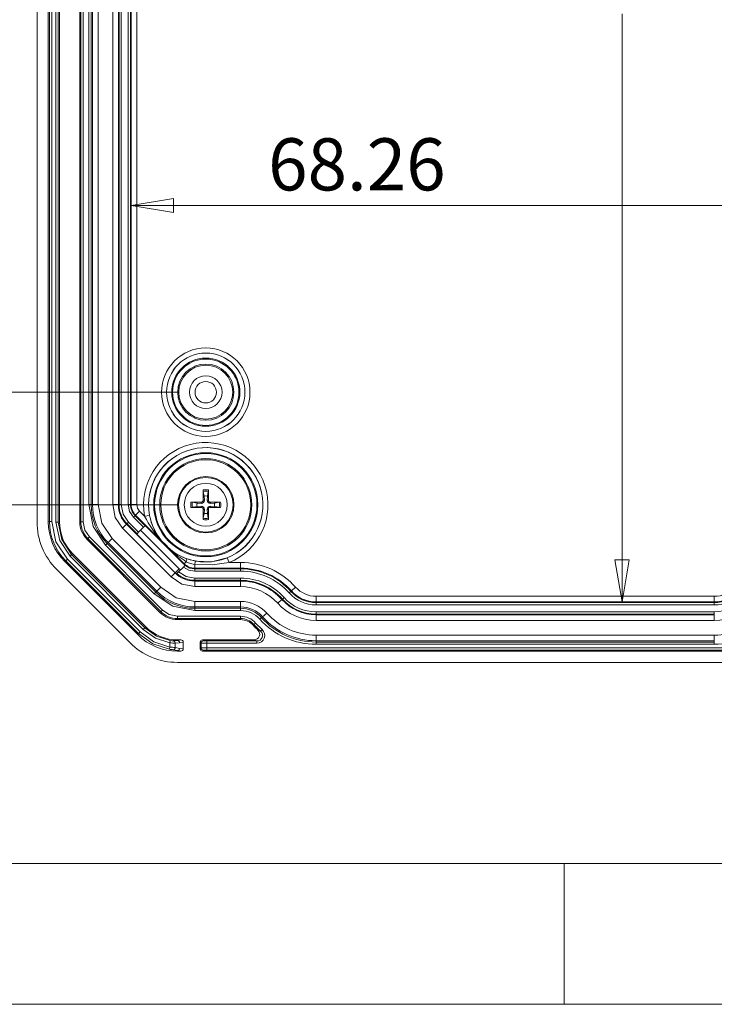
# Model space of a CAD drawing. Units: millimetres. Extents: x 5 to 292, y 5 to 205.
# Drawn here: x 29 to 54, y 5 to 40 of the extents above; entities that cross this region are included whole.
import ezdxf

# ---------------------------------------------------------------- set-up
doc = ezdxf.new("R2010")
doc.units = ezdxf.units.MM
doc.styles.add('SLDTEXTSTYLE0', font='TXT', dxfattribs={"width": 0.75})
doc.dimstyles.new('SLDDIMSTYLE1', dxfattribs={"dimtxt": 1.852083, "dimasz": 1.5, "dimexe": 0, "dimexo": 0.0625, "dimgap": 0.463021, "dimtad": 0, "dimtih": 1, "dimtoh": 1, "dimdec": 6, "dimlfac": 2.5, "dimrnd": 1e-09, "dimzin": 12, "dimdsep": 46, "dimtxsty": 'SLDTEXTSTYLE0', "dimblk1": 'CLOSED', "dimblk2": 'CLOSED', "dimsah": 1, "dimcen": 0.09, "dimadec": 0, "dimazin": 3, "dimtfac": 1, "dimtofl": 0, "dimtmove": 0, "dimatfit": 3, "dimldrblk": 'CLOSED', "dimfxl": 1, "dimfrac": 2, "dimtolj": 1, "dimtzin": 12, "dimarcsym": 0})
doc.dimstyles.new('SLDDIMSTYLE3', dxfattribs={"dimtxt": 1.852083, "dimasz": 1.5, "dimexe": 0, "dimexo": 0.0625, "dimgap": 0.463021, "dimtad": 0, "dimtih": 1, "dimtoh": 1, "dimdec": 6, "dimlfac": 2.5, "dimrnd": 1e-09, "dimzin": 12, "dimdsep": 46, "dimtxsty": 'SLDTEXTSTYLE0', "dimblk1": 'CLOSED', "dimblk2": 'CLOSED', "dimsah": 1, "dimcen": 0.09, "dimadec": 0, "dimazin": 3, "dimtfac": 1, "dimtmove": 0, "dimatfit": 0, "dimldrblk": 'CLOSED', "dimfxl": 1, "dimfrac": 2, "dimtolj": 1, "dimtzin": 12, "dimarcsym": 0})
doc.dimstyles.new('SLDDIMSTYLE6', dxfattribs={"dimtxt": 1.852083, "dimasz": 1.5, "dimexe": 0, "dimexo": 0.0625, "dimgap": 0.463021, "dimtad": 0, "dimtih": 1, "dimtoh": 1, "dimlfac": 2.5, "dimrnd": 1e-09, "dimzin": 12, "dimdsep": 46, "dimtxsty": 'SLDTEXTSTYLE0', "dimblk1": 'CLOSED', "dimblk2": 'CLOSED', "dimsah": 1, "dimcen": 0.09, "dimadec": 0, "dimazin": 3, "dimtfac": 1, "dimtofl": 0, "dimtmove": 0, "dimatfit": 3, "dimldrblk": 'CLOSED', "dimfxl": 1, "dimfrac": 2, "dimtolj": 1, "dimtzin": 12, "dimarcsym": 0})

# ---------------------------------------------------------------- blocks, each defined once
blk = doc.blocks.new('_CLOSED')
at = {"color": 0, "linetype": 'ByBlock', "lineweight": -2}
for p, q in [((-1, 0.166667), (0, 0)), ((-1, 0.166667), (-1, -0.166667)), ((0, 0), (-1, -0.166667)), ((0, 0), (-1, 0))]:
    blk.add_line(p, q, dxfattribs=at)
blk = doc.blocks.new('_D_29')
at = {"color": 7, "linetype": 'Continuous', "lineweight": 0}
for p, q in [((34.755, 48.746), (20.451, 48.746)), ((21.451, 48.746), (21.451, 37.218)), ((21.451, 22.746), (21.451, 34.275)), ((34.755, 22.746), (20.451, 22.746))]:
    blk.add_line(p, q, dxfattribs=at)
at = {"color": 7, "linetype": 'Continuous', "lineweight": 0, "xscale": 1.5, "yscale": 1.5}
for p, rotation in [((21.451, 48.746, 1.922), 90.00000000000121), ((21.451, 22.746, 1.922), 270.0000000000012)]:
    blk.add_blockref('_CLOSED', p, dxfattribs=dict(at, rotation=rotation))
at = {"color": 7, "linetype": 'Continuous', "lineweight": 0, "insert": (20.083, 36.662), "char_height": 1.8521, "attachment_point": 1, "style": 'SLDTEXTSTYLE0'}
blk.add_mtext('65', dxfattribs=at)
blk = doc.blocks.new('_D_32')
at = {"color": 7, "linetype": 'Continuous', "lineweight": 0}
for p, q in [((25.35, 26.746), (25.35, 30.746)), ((34.755, 26.746), (24.35, 26.746)), ((34.755, 22.746), (24.35, 22.746)), ((25.35, 22.746), (25.35, 18.746))]:
    blk.add_line(p, q, dxfattribs=at)
at = {"color": 7, "linetype": 'Continuous', "lineweight": 0, "xscale": 1.5, "yscale": 1.5}
for p, rotation in [((25.35, 26.746, 1.922), 269.9999999999921), ((25.35, 22.746, 1.922), 89.9999999999921)]:
    blk.add_blockref('_CLOSED', p, dxfattribs=dict(at, rotation=rotation))
at = {"color": 7, "linetype": 'Continuous', "lineweight": 0, "insert": (23.981, 25.802), "char_height": 1.8521, "attachment_point": 1, "style": 'SLDTEXTSTYLE0'}
blk.add_mtext('10', dxfattribs=at)
blk = doc.blocks.new('_D_34')
at = {"color": 7, "linetype": 'Continuous', "lineweight": 0}
blk.add_line((33.103, 33.379), (60.407, 33.379), dxfattribs=at)
at = {"color": 7, "linetype": 'Continuous', "lineweight": 0, "xscale": 1.5, "yscale": 1.5}
for p, rotation in [((33.103, 33.379, 1.922), 180.0000000000012), ((60.407, 33.379, 1.922), 1.22133299768199e-12)]:
    blk.add_blockref('_CLOSED', p, dxfattribs=dict(at, rotation=rotation))
at = {"color": 7, "linetype": 'Continuous', "lineweight": 0, "insert": (37.971, 35.766), "char_height": 1.8521, "attachment_point": 1, "style": 'SLDTEXTSTYLE0'}
blk.add_mtext('68.26', dxfattribs=at)
blk = doc.blocks.new('_D_35')
at = {"color": 7, "linetype": 'Continuous', "lineweight": 0}
for p, q in [((50.553, 72.198), (50.553, 43.13)), ((50.553, 19.294), (50.553, 40.187))]:
    blk.add_line(p, q, dxfattribs=at)
at = {"color": 7, "linetype": 'Continuous', "lineweight": 0, "xscale": 1.5, "yscale": 1.5}
for p, rotation in [((50.553, 72.198, 1.922), 90.00000000000121), ((50.553, 19.294, 1.922), 270.0000000000012)]:
    blk.add_blockref('_CLOSED', p, dxfattribs=dict(at, rotation=rotation))
at = {"color": 7, "linetype": 'Continuous', "lineweight": 0, "insert": (46.79, 42.575), "char_height": 1.8521, "attachment_point": 1, "style": 'SLDTEXTSTYLE0'}
blk.add_mtext('132.26', dxfattribs=at)

msp = doc.modelspace()

# ---------------------------------------------------------------- linework, layer by layer
at = {"color": 7, "linetype": 'Continuous', "lineweight": 15}
for p, q in [((29.75484452, 22.14034266), (29.75484452, 69.35211756)), ((30.15484452, 22.14041684), (30.15484452, 69.35204337)), ((30.20103743, 22.14861603), (30.20103743, 69.34384418)), ((30.2809887, 22.14861603), (30.2809887, 69.34384418)), ((30.42870034, 69.3602574), (30.42870034, 22.13220282)), ((30.50865161, 22.13220282), (30.50865161, 69.3602574)), ((30.55484452, 69.35205821), (30.55484452, 22.140402)), ((31.27484452, 22.14034266), (31.27484452, 69.35211756)), ((31.31405328, 69.35211756), (31.31405328, 22.14034266)), ((31.39400454, 22.14034266), (31.39400454, 69.35211756)), ((31.59758942, 22.75337873), (31.59758942, 68.73908148)), ((31.67754068, 22.75337873), (31.67754068, 68.73908148)), ((31.72397734, 68.73908148), (31.72397734, 22.75337873)), ((31.92385551, 68.73908148), (31.92385551, 22.75337873)), ((32.44678599, 22.75337873), (32.44678599, 68.73908148)), ((32.64666416, 68.73908148), (32.64666416, 22.75337873)), ((33.10302488, 68.73908148), (33.10302488, 22.75337873)), ((33.30290304, 68.73908148), (33.30290304, 22.75337873)), ((32.67214836, 22.75337873), (32.67214836, 47.74623011)), ((32.75209962, 22.75337873), (32.75209962, 47.74623011)), ((32.99758942, 22.75337873), (32.99758942, 47.74623011)), ((33.07754068, 22.75337873), (33.07754068, 47.74623011)), ((35.69725456, 23.05507117), (35.66455605, 23.2220135)), ((35.84513299, 23.2220135), (35.81243448, 23.05507117)), ((35.84773965, 23.27199779), (35.84861821, 22.90978168)), ((31.59758942, 22.75337873), (31.67754068, 22.75337873)), ((31.72397734, 22.75337873), (31.67754068, 22.75337873)), ((31.92385551, 22.75337873), (31.72397734, 22.75337873)), ((32.64666416, 22.75337873), (32.44678599, 22.75337873)), ((32.64666416, 22.75337873), (32.67214836, 22.75337873)), ((32.67214836, 22.75337873), (32.75209962, 22.75337873)), ((32.99758942, 22.75337873), (33.07754068, 22.75337873)), ((33.10302488, 22.75337873), (33.07754068, 22.75337873)), ((33.30290304, 22.75337873), (33.10302488, 22.75337873)), ((35.27906113, 22.83651858), (35.44600346, 22.80382007)), ((35.44600346, 22.80382007), (35.59052133, 22.79471238)), ((35.59129294, 22.8400038), (35.59052133, 22.79471238)), ((35.66107083, 22.90978168), (35.70636224, 22.91055329)), ((35.70636224, 22.91055329), (35.69725456, 23.05507117)), ((35.81243448, 23.05507117), (35.80332679, 22.91055329)), ((35.84861821, 22.90978168), (35.80332679, 22.91055329)), ((35.9183961, 22.8400038), (35.91916771, 22.79471238)), ((35.91916771, 22.79471238), (36.06368558, 22.80382007)), ((36.06368558, 22.80382007), (36.23062791, 22.83651858)), ((33.25879124, 22.37732545), (33.40012645, 22.51866066)), ((33.40012645, 22.51866066), (33.58110926, 22.33767786)), ((35.44600346, 22.68864014), (35.27906113, 22.65594163)), ((35.59052133, 22.69774783), (35.44600346, 22.68864014)), ((35.59129294, 22.65245641), (35.59052133, 22.69774783)), ((35.66194939, 22.22046243), (35.66107083, 22.58267853)), ((35.66107083, 22.58267853), (35.70636224, 22.58190692)), ((35.66455605, 22.27044671), (35.69725456, 22.43738905)), ((35.69725456, 22.43738905), (35.70636224, 22.58190692)), ((35.84861821, 22.58267853), (35.80332679, 22.58190692)), ((35.80332679, 22.58190692), (35.81243448, 22.43738905)), ((35.81243448, 22.43738905), (35.84513299, 22.27044671)), ((35.9183961, 22.65245641), (35.91916771, 22.69774783)), ((36.2806122, 22.65333497), (35.9183961, 22.65245641)), ((36.06368558, 22.68864014), (35.91916771, 22.69774783)), ((36.23062791, 22.65594163), (36.06368558, 22.68864014)), ((30.15484452, 22.14041684), (30.20103743, 22.14861603)), ((30.20103743, 22.14861603), (30.2809887, 22.14861603)), ((30.42870034, 22.13220282), (30.50865161, 22.13220282)), ((30.50865161, 22.13220281), (30.55484452, 22.140402)), ((31.31405328, 22.14034266), (31.27484452, 22.14034266)), ((31.31405328, 22.14034266), (31.39400454, 22.14034266)), ((32.93609549, 22.05462969), (32.79476028, 21.91329449)), ((32.93609549, 22.05462969), (32.95411553, 22.07264974)), ((32.93609549, 22.05462969), (34.66324411, 20.32748107)), ((32.95411553, 22.07264974), (33.01064962, 22.12918382)), ((33.31058306, 21.71618221), (32.95411553, 22.07264974)), ((33.36711715, 21.77271629), (33.01064962, 22.12918382)), ((33.2407712, 22.35930541), (33.18423712, 22.30277132)), ((33.54070465, 21.94630379), (33.18423712, 22.30277132)), ((33.2407712, 22.35930541), (33.25879124, 22.37732545)), ((33.59723873, 22.00283788), (33.2407712, 22.35930541)), ((33.25879124, 22.37732545), (34.1562469, 21.4798698)), ((33.58110926, 22.33767786), (33.75798489, 22.37092153)), ((34.5219089, 20.18614587), (32.79476028, 21.91329449)), ((33.29784626, 21.70344541), (33.31058306, 21.71618221)), ((34.66852736, 20.33276432), (33.29784626, 21.70344541)), ((33.31058306, 21.71618221), (33.36711715, 21.77271629)), ((33.36711715, 21.77271629), (33.54070465, 21.94630379)), ((34.80986256, 20.47409953), (33.43918147, 21.84478062)), ((33.54070465, 21.94630379), (33.59723873, 22.00283788)), ((33.60520934, 22.01080849), (33.59723873, 22.00283788)), ((34.97589043, 20.64012739), (33.60520934, 22.01080849)), ((31.53259055, 21.51808869), (31.56031533, 21.54581347)), ((34.1267031, 18.92397614), (31.53259055, 21.51808869)), ((31.56031533, 21.54581347), (31.61684941, 21.60234755)), ((31.56031533, 21.54581347), (34.15442788, 18.95170092)), ((34.21096196, 19.008235), (31.61684941, 21.60234755)), ((32.19428762, 21.31282183), (32.2508217, 21.36935591)), ((32.28365738, 21.40219159), (32.2508217, 21.36935591)), ((33.97797033, 19.64220729), (32.2508217, 21.36935591)), ((32.42499259, 21.54352679), (32.28365738, 21.40219159)), ((32.28365738, 21.40219159), (34.010806, 19.67504297)), ((32.42499259, 21.54352679), (34.15214121, 19.81637817)), ((34.14808522, 21.49760694), (34.14818975, 21.49737319)), ((34.50622132, 21.13947083), (34.14808523, 21.49760692)), ((34.15098869, 21.50016866), (34.14808524, 21.4976069)), ((34.14818976, 21.49737318), (34.50598759, 21.13957535)), ((30.98505461, 20.98206422), (31.02351563, 21.00892984)), ((31.02351563, 21.00892984), (33.61754425, 18.41490122)), ((33.92143624, 19.58567321), (32.19428762, 21.31282183)), ((34.48848421, 21.14763249), (34.98593987, 20.65017683)), ((34.50598758, 21.13957535), (34.50622135, 21.1394708)), ((34.50622132, 21.13947083), (34.50878307, 21.14237427)), ((30.74068341, 20.72607664), (30.77914444, 20.75294226)), ((33.33469105, 18.132069), (30.74068341, 20.72607664)), ((30.83567852, 20.80947634), (30.77914444, 20.75294225)), ((33.36155667, 18.17053003), (30.77914444, 20.75294226)), ((33.41809075, 18.22706411), (30.83567852, 20.80947634)), ((30.98505461, 20.98206422), (30.92852053, 20.92553014)), ((30.92852053, 20.92553014), (33.53414455, 18.31990611)), ((33.59067863, 18.3764402), (30.98505461, 20.98206422)), ((34.97589043, 20.64012739), (34.98593987, 20.65017683)), ((35.06112704, 20.725364), (34.98593987, 20.65017683)), ((35.3939539, 20.74633897), (35.06286406, 20.83505278)), ((36.51324407, 20.86125397), (36.58042076, 20.69428863)), ((36.58042076, 20.69428863), (36.99156295, 20.69428863)), ((36.99156295, 20.69428863), (36.99156295, 20.49441046)), ((33.05190079, 17.84917383), (30.45778824, 20.44328638)), ((34.66324411, 20.32748107), (34.5219089, 20.18614587)), ((34.66324411, 20.32748107), (34.66852736, 20.33276432)), ((34.66852736, 20.33276432), (34.80986256, 20.47409953)), ((34.71820323, 20.29537525), (34.71342756, 20.29059958)), ((34.72619, 20.30336202), (34.71820323, 20.29537525)), ((34.78285057, 20.3600226), (34.72619, 20.30336202)), ((34.95702594, 20.53419796), (34.78285057, 20.3600226)), ((34.85511386, 20.43228588), (34.80986256, 20.47409953)), ((35.01386414, 20.59103617), (34.95702594, 20.53419796)), ((35.01386415, 20.59103617), (35.02188486, 20.59905688)), ((35.36199314, 20.62846673), (35.36199314, 20.49441046)), ((35.36199314, 20.46892627), (35.36199314, 20.49441046)), ((35.36199314, 20.49441046), (36.99156295, 20.49441046)), ((36.99156295, 20.46892627), (35.36199314, 20.46892627)), ((35.36199314, 20.46892627), (35.36199314, 20.388975)), ((36.99156295, 20.388975), (35.36199314, 20.388975)), ((36.99156295, 20.49441046), (36.99156295, 20.46892627)), ((36.99156295, 20.388975), (36.99156295, 20.46892627)), ((36.99156295, 20.14348521), (35.36199314, 20.14348521)), ((35.36199314, 20.06353394), (35.36199314, 20.14348521)), ((36.99156295, 20.06353394), (35.36199314, 20.06353394)), ((35.36199314, 20.03804975), (35.36199314, 20.06353394)), ((35.36199314, 20.03804975), (36.99156295, 20.03804975)), ((35.36199314, 20.03804975), (35.36199314, 19.83817158)), ((36.99156295, 20.06353394), (36.99156295, 20.14348521)), ((36.99156295, 20.03804975), (36.99156295, 20.06353394)), ((36.99156295, 20.03804975), (36.99156295, 19.83817158)), ((33.92143624, 19.58567321), (33.97797033, 19.64220729)), ((34.010806, 19.67504297), (33.97797033, 19.64220729)), ((34.15214121, 19.81637817), (34.010806, 19.67504297)), ((36.99156295, 19.83817158), (35.36199314, 19.83817158)), ((38.72283478, 19.6147267), (38.78242693, 19.66802755)), ((38.78242693, 19.66802755), (38.80142173, 19.68501701)), ((38.95040212, 19.81826912), (38.80142173, 19.68501701)), ((35.36199314, 19.31524109), (35.36199314, 19.11536293)), ((35.36199314, 19.31524109), (36.99156295, 19.31524109)), ((36.99156295, 19.31524109), (36.99156295, 19.11536293)), ((38.46127053, 19.38077653), (38.31229014, 19.24752442)), ((38.48026533, 19.397766), (38.46127053, 19.38077653)), ((38.48026533, 19.397766), (38.53985748, 19.45106684)), ((39.67484452, 19.49428863), (39.67484452, 19.29441046)), ((39.67484452, 19.49428863), (53.83484452, 19.49428863)), ((39.67484452, 19.29441046), (39.67484452, 19.26892627)), ((39.67484452, 19.29441046), (53.83484452, 19.29441046)), ((53.83484452, 19.26892627), (39.67484452, 19.26892627)), ((39.67484452, 19.188975), (39.67484452, 19.26892627)), ((53.83484452, 19.49428863), (53.83484452, 19.29441046)), ((53.83484452, 19.29441046), (53.83484452, 19.26892627)), ((53.83484452, 19.188975), (53.83484452, 19.26892627)), ((34.15442788, 18.95170092), (34.1267031, 18.92397614)), ((34.15442788, 18.95170092), (34.21096196, 19.008235)), ((35.36199314, 19.11536293), (35.36199314, 19.06892627)), ((35.36199314, 19.11536293), (36.99156295, 19.11536293)), ((35.36199314, 18.988975), (35.36199314, 19.06892627)), ((36.99156295, 19.06892627), (35.36199314, 19.06892627)), ((36.99156295, 18.988975), (35.36199314, 18.988975)), ((36.99156295, 19.11536293), (36.99156295, 19.06892627)), ((36.99156295, 18.988975), (36.99156295, 19.06892627)), ((37.92252077, 18.8989041), (37.77354038, 18.76565199)), ((53.83484452, 19.188975), (39.67484452, 19.188975)), ((53.83484452, 18.94348521), (39.67484452, 18.94348521)), ((39.67484452, 18.86353394), (39.67484452, 18.94348521)), ((53.83484452, 18.86353394), (53.83484452, 18.94348521)), ((36.99156295, 18.78539013), (34.74895707, 18.78539013)), ((34.74895707, 18.70543886), (34.74895707, 18.78539013)), ((34.74895707, 18.70543886), (36.99156295, 18.70543886)), ((34.74895707, 18.66623011), (34.74895707, 18.70543886)), ((36.99156295, 18.66623011), (34.74895707, 18.66623011)), ((36.99156295, 18.78539013), (36.99156295, 18.70543886)), ((36.99156295, 18.70543886), (36.99156295, 18.66623011)), ((37.46800103, 18.49236928), (37.52759318, 18.54567012)), ((37.52759318, 18.54567012), (37.75786404, 18.31578252)), ((37.67933639, 18.68139337), (37.73892854, 18.73469422)), ((37.73892854, 18.73469422), (37.77354038, 18.76565199)), ((53.83484452, 18.86353394), (39.67484452, 18.86353394)), ((39.67484452, 18.83804975), (39.67484452, 18.86353394)), ((39.67484452, 18.83804975), (53.83484452, 18.83804975)), ((39.67484452, 18.83804975), (39.67484452, 18.63817158)), ((53.83484452, 18.63817158), (39.67484452, 18.63817158)), ((53.83484452, 18.83804975), (53.83484452, 18.86353394)), ((53.83484452, 18.83804975), (53.83484452, 18.63817158)), ((33.36155667, 18.17053003), (33.41809075, 18.22706411)), ((33.53414455, 18.31990611), (33.59067863, 18.3764402)), ((33.59067864, 18.3764402), (33.61754425, 18.41490122)), ((37.46800103, 18.49236928), (37.43877654, 18.46623011)), ((37.70466254, 18.25610166), (37.60880535, 18.29103307)), ((37.70466254, 18.25610166), (37.75786404, 18.31578252)), ((33.33469105, 18.132069), (33.36155667, 18.17053003)), ((34.48783533, 17.91982847), (34.47540083, 17.8408523)), ((34.47540083, 17.69346133), (34.47540083, 17.8408523)), ((34.74554882, 17.92669423), (34.59937263, 17.9095118)), ((34.8235375, 17.84674297), (34.67037253, 17.82986793)), ((34.74901642, 17.94623011), (34.74554882, 17.92669423)), ((34.87341949, 17.94623011), (34.74554882, 17.92669423)), ((34.74901642, 17.94623011), (34.87341949, 17.94623011)), ((34.95484452, 17.86680384), (34.8235375, 17.84674297)), ((34.95484452, 17.62565637), (34.95484452, 17.86680384)), ((35.55484452, 17.86627884), (35.59000903, 17.83111433)), ((35.55484452, 17.86627884), (35.55484452, 17.62618137)), ((35.6699603, 17.91106559), (35.63479579, 17.94623011)), ((35.63479579, 17.94623011), (37.47115331, 17.94623011)), ((37.57165878, 17.90702135), (35.7898872, 17.90702135)), ((35.7898872, 17.90702135), (35.7898872, 17.82707008)), ((37.47115331, 17.94623011), (37.57165878, 17.90702135)), ((37.57165878, 17.82707008), (37.57165878, 17.90702135)), ((39.67484452, 18.11524109), (39.67484452, 17.91536293)), ((39.67484452, 18.11524109), (53.83484452, 18.11524109)), ((39.67484452, 17.91536293), (39.67484452, 17.86892627)), ((39.67484452, 17.91536293), (53.83484452, 17.91536293)), ((39.67484452, 17.788975), (39.67484452, 17.86892627)), ((53.83484452, 17.86892627), (39.67484452, 17.86892627)), ((53.83484452, 18.11524109), (53.83484452, 17.91536293)), ((53.83484452, 17.91536293), (53.83484452, 17.86892627)), ((53.83484452, 17.788975), (53.83484452, 17.86892627)), ((34.47540083, 17.69346133), (34.46350346, 17.61440239)), ((34.75231535, 17.5647322), (34.58545608, 17.59659876)), ((34.67037253, 17.67624796), (34.67037253, 17.82986793)), ((34.67037253, 17.67624796), (34.83030404, 17.64468346)), ((34.74903125, 17.54623011), (34.75231535, 17.5647322)), ((34.74903125, 17.54623011), (34.87341949, 17.54623011)), ((34.87341949, 17.54623011), (34.75231535, 17.5647322)), ((34.95484452, 17.62565637), (34.83030404, 17.64468346)), ((35.59000903, 17.66134588), (35.55484452, 17.62618137)), ((35.59000903, 17.83111433), (35.59000903, 17.66134588)), ((35.6699603, 17.58139462), (35.63479579, 17.54623011)), ((57.87489325, 17.54623011), (35.63479579, 17.54623011)), ((35.7898872, 17.66539013), (35.7898872, 17.82707008)), ((35.7898872, 17.82707008), (37.57165878, 17.82707008)), ((57.71980184, 17.66539013), (35.7898872, 17.66539013)), ((35.7898872, 17.66539013), (35.7898872, 17.58543886)), ((57.71980184, 17.58543886), (35.7898872, 17.58543886)), ((53.83484452, 17.788975), (39.67484452, 17.788975)), ((58.76073197, 17.14623011), (34.74895707, 17.14623011))]:
    msp.add_line(p, q, dxfattribs=at)
at = {"color": 7, "linetype": 'Continuous', "lineweight": 0}
for p, q in [((10, 10), (104.8, 10)), ((48.5, 5), (48.5, 10)), ((5, 5), (292, 5))]:
    msp.add_line(p, q, dxfattribs=at)
at = {"color": 7, "linetype": 'Continuous', "lineweight": 15, "flags": 128}
for points in [[(35.66107083, 22.90978168), (35.66138839, 23.22478333), (35.66194939, 23.27199779)], [(32.19428762, 21.31282183), (31.75266623, 21.97375495), (31.59758942, 22.75337873)], [(31.92385551, 22.75337873), (32.05409679, 22.09861158), (32.42499259, 21.54352679)], [(32.79476028, 21.91329449), (32.53722157, 22.29872841), (32.44678599, 22.75337873)], [(33.01064962, 22.12918382), (32.81929458, 22.41556688), (32.75209962, 22.75337873)], [(33.18423712, 22.30277132), (33.04609757, 22.50951176), (32.99758942, 22.75337873)], [(33.30290304, 22.75337873), (33.32817058, 22.62635022), (33.40012645, 22.51866066)], [(35.22907684, 22.83912524), (35.40661643, 22.84051997), (35.59129294, 22.8400038)], [(35.9183961, 22.8400038), (36.23339775, 22.83968623), (36.2806122, 22.83912524)], [(30.2809887, 22.14861603), (30.42686216, 21.42458893), (30.83567852, 20.80947634)], [(30.92852053, 20.92553014), (30.56014407, 21.47979611), (30.42870034, 22.13220282)], [(30.98505461, 20.98206422), (30.63246119, 21.50975083), (30.50865161, 22.13220281)], [(31.61684941, 21.60234755), (31.45192004, 21.8491818), (31.39400454, 22.14034266)], [(34.16053252, 21.47721225), (34.16032664, 21.47649807), (34.15877101, 21.4776732), (34.1562469, 21.4798698)], [(34.48848421, 21.14763249), (34.48628763, 21.15015658), (34.48511252, 21.15171221), (34.48582666, 21.1519181)], [(35.06112704, 20.725364), (35.20242998, 20.66344392), (35.36199314, 20.62846673)], [(35.36199314, 20.62846673), (35.98052113, 20.61603443), (36.58042076, 20.69428863)], [(36.51324407, 20.86125397), (35.96216608, 20.72448499), (35.3939539, 20.74633897)], [(34.78285057, 20.3600226), (35.05284328, 20.19938978), (35.36199314, 20.14348521)], [(34.95702594, 20.53419796), (35.14688378, 20.42637843), (35.36199314, 20.388975)], [(35.36199314, 19.83817158), (34.90734283, 19.92860715), (34.5219089, 20.18614587)], [(34.15214121, 19.81637817), (34.70722599, 19.44548238), (35.36199314, 19.31524109)], [(35.36199314, 18.988975), (34.58236937, 19.14405181), (33.92143624, 19.58567321)], [(34.74895707, 18.78539013), (34.45779622, 18.84330563), (34.21096196, 19.008235)], [(33.41809075, 18.22706411), (33.90432353, 17.87620084), (34.47540083, 17.69346133)], [(34.47540083, 17.8408523), (33.96709427, 18.00634402), (33.53414455, 18.31990611)], [(34.48783533, 17.91982847), (34.00492807, 18.07602089), (33.59067863, 18.3764402)], [(34.46350346, 17.61440239), (33.87018025, 17.80298441), (33.36155667, 18.17053003)]]:
    msp.add_lwpolyline(points, dxfattribs=at)
at = {"color": 7, "linetype": 'Continuous', "lineweight": 15}
for centre, radius in [((35.75484452, 26.74623011), 1.57179564), ((35.75484452, 26.74623011), 1.39182305), ((35.75484452, 26.74623011), 1.39101518), ((35.75484452, 26.74623011), 1.2110426), ((35.75484452, 26.74623011), 1.17877766), ((35.75484452, 26.74623011), 0.99880508), ((35.75484452, 26.74623011), 0.96), ((35.75484452, 26.74623011), 0.58), ((35.75484452, 26.74623011), 0.38), ((35.75484452, 22.74623011), 1.8510426), ((35.75484452, 22.74623011), 1.81877766), ((35.75484452, 22.74623011), 1.63880508), ((35.75484452, 22.74623011), 1.6), ((35.75484452, 22.74623011), 1), ((35.75484452, 22.74623011), 0.97118293), ((35.75484452, 22.74623011), 0.76360673)]:
    msp.add_circle(centre, radius, dxfattribs=at)
for centre, radius, start, end in [((35.75484452, 22.74623011), 2.21179564, 291.91684997, 190.644527782), ((35.75484452, 22.74623011), 2.03182305, 291.91684997, 190.644527782), ((35.75484452, 22.74623011), 2.03101518, 232.155792042, 217.844207958), ((35.93737315, 23.26130091), 0.2756314, 177.775871311, 188.194623356), ((35.75484452, 22.74623011), 0.53391119, 79.980120426, 100.019879574), ((35.75484452, 22.74623011), 0.48427456, 79.254861758, 100.745138242), ((35.52096253, 23.26397897), 0.3268755, 352.623800448, 1.405704884), ((33.63484452, 22.75337873), 1.95730384, 180, 225), ((33.63484452, 22.75337873), 1.91086718, 180, 225), ((33.63484452, 22.75337873), 0.98818036, 180, 225), ((33.63484452, 22.75337873), 0.96269616, 180, 225), ((33.63484452, 22.75337873), 0.55730384, 180, 225), ((33.63484452, 22.75337873), 0.53181964, 180, 225), ((35.75484452, 22.74623011), 0.53391119, 169.980120426, 190.019879574), ((35.23977371, 22.56370148), 0.2756314, 81.805376646, 92.224128687), ((35.75484452, 22.74623011), 0.48427456, 169.254861758, 190.745138242), ((35.75484452, 22.74623011), 0.31416461, 169.437299519, 190.562700475), ((35.59810844, 22.90296618), 0.10851935, 265.990905653, 4.009094346), ((35.59184719, 22.90922743), 0.06922585, 269.541261295, 0.458738705), ((35.75484452, 22.74623011), 0.31416461, 79.437299525, 100.56270047), ((35.91151986, 22.90290545), 0.10846303, 175.956658516, 274.043341482), ((35.91784185, 22.90922743), 0.06922585, 179.541261293, 270.458738706), ((35.75484452, 22.74623011), 0.31416461, 349.437299519, 10.562700475), ((36.26991532, 22.56370148), 0.2756314, 87.775871311, 98.194623356), ((35.75484452, 22.74623011), 0.48427456, 349.254861758, 10.745138242), ((35.75484452, 22.74623011), 0.53391119, 349.980120426, 10.019879574), ((35.23977371, 22.92875873), 0.2756314, 267.775871311, 278.194623357), ((35.45108174, 39.51402204), 16.86214858, 269.245629271, 270.476428174), ((35.59816918, 22.58955476), 0.10846303, 355.956658516, 94.043341482), ((35.59184719, 22.58323278), 0.06922585, 359.541261293, 90.458738706), ((35.75484452, 22.74623011), 0.31416461, 259.437299519, 280.562700475), ((35.91165709, 22.58941753), 0.10859035, 86.033991963, 183.966008035), ((18.98705258, 22.44246733), 16.86214858, 359.245629271, 0.476428174), ((35.91784189, 22.58323274), 0.0692259, 89.541297022, 180.458702978), ((36.26991532, 22.92875873), 0.2756314, 261.805376646, 272.224128687), ((32.15484452, 22.14034266), 2.4, 180, 225), ((32.17586404, 22.14904922), 1.97482665, 180.012568271, 224.987431729), ((32.15484452, 22.14034266), 0.88, 180, 225), ((32.15484452, 22.14034266), 0.84079124, 180, 225), ((37.43109088, 24.29727751), 4.31999876, 206.975609504, 220.706008118), ((35.8085226, 22.75701873), 2.08657038, 190.663414765, 217.832419091), ((35.93737315, 22.2311593), 0.2756314, 171.805376646, 182.224128687), ((35.75484452, 22.74623011), 0.53391119, 259.980120426, 280.019879574), ((35.75484452, 22.74623011), 0.48427456, 259.254861758, 280.745138242), ((35.57231589, 22.2311593), 0.2756314, 357.775871311, 8.194623356), ((22.91497704, 9.90636263), 16.14510131, 44.102120057, 45.897879943), ((35.77005851, 22.80675966), 2.09469616, 232.186921433, 250.268552591), ((37.53831269, 24.68411988), 4.66992472, 229.225871154, 237.963786779), ((35.36199314, 21.02623011), 0.54603169, 225, 231.473774245), ((35.36199314, 21.02623011), 0.53181964, 225, 269.999999992), ((34.96034363, 20.78181814), 0.11551781, 330.744494717, 27.4409929), ((35.81296523, 20.56945594), 0.45481656, 157.113263342, 172.545065091), ((36.99156295, 18.06623011), 2.62805852, 41.810314896, 90), ((35.36199314, 21.02623011), 0.98818036, 225, 270), ((35.36199314, 21.02623011), 0.98070872, 225, 228.599121914), ((35.36199314, 21.02623011), 0.96269616, 228.666554614, 270), ((35.36199314, 21.02623011), 0.55730384, 231.342291318, 270), ((36.99156295, 18.06623011), 2.42818036, 41.810314896, 90), ((36.99156295, 18.06623011), 2.40269616, 41.810314896, 90), ((36.99156295, 18.06623011), 2.3227449, 41.810314896, 90), ((36.99156295, 18.06623011), 2.0772551, 41.810314896, 90), ((36.99156295, 18.06623011), 1.99730384, 41.810314896, 90), ((36.99156295, 18.06623011), 1.97181964, 41.810314896, 90), ((35.36199314, 21.02623011), 1.95730384, 225, 270), ((35.36199314, 21.02623011), 1.91086718, 225, 270), ((36.99156295, 18.06623011), 1.77194148, 41.810314896, 90), ((39.67420847, 20.46480786), 1.27583301, 221.7817509, 270.028563996), ((39.67484452, 20.46623011), 1.19730384, 221.810314896, 270), ((39.67484452, 20.46623011), 1.17181964, 221.810314896, 270), ((39.67384047, 20.46398498), 0.96969687, 221.750989345, 270.059325551), ((53.83584857, 20.46398498), 0.96969687, 269.940674449, 318.249010655), ((53.83484452, 20.46623011), 1.17181964, 270, 318.189685104), ((53.83484452, 20.46623011), 1.19730384, 270, 318.189685104), ((53.83548057, 20.46480786), 1.27583301, 269.971436004, 318.2182491), ((36.99218441, 18.06761973), 1.24762152, 41.781775005, 90.02853989), ((39.67484452, 20.46623011), 1.82805852, 221.810314896, 270), ((39.67484452, 20.46623011), 1.62818036, 221.810314896, 270), ((39.67484452, 20.46623011), 1.60269616, 221.810314896, 270), ((39.67484452, 20.46623011), 1.5227449, 221.810314896, 270), ((53.83484452, 20.46623011), 1.5227449, 270, 318.189685104), ((53.83484452, 20.46623011), 1.82805852, 270, 318.189685104), ((34.74895707, 19.54623011), 0.88, 225, 270), ((34.74895707, 19.54623011), 0.84079124, 225, 270), ((36.99156295, 18.06623011), 1.04913282, 41.810314896, 90), ((36.99156295, 18.06623011), 1.00269616, 41.810314896, 90), ((36.99251617, 18.06836158), 0.92061392, 41.75098956, 90.059325336), ((39.67484452, 20.46623011), 2.35098901, 221.810314896, 270), ((53.83484452, 20.46623011), 2.35098901, 270, 318.189685104), ((36.99230584, 18.06789127), 0.71749924, 41.750990967, 90.059323929), ((36.99156295, 18.06623011), 0.63920876, 41.810314896, 90), ((36.99156295, 18.06623011), 0.6, 41.810314896, 90), ((39.67484452, 20.46623011), 2.6772551, 221.810314896, 270), ((39.67484452, 20.46623011), 2.59730384, 221.810314896, 270), ((39.67484452, 20.46623011), 2.55086718, 221.810314896, 270), ((53.83484452, 20.46623011), 2.6772551, 270, 318.189685104), ((39.67484452, 20.46623011), 3, 221.810314896, 226.474311821), ((39.67484452, 20.46623011), 2.96079124, 221.810314896, 228.285127135), ((37.47135701, 18.14602695), 0.19979695, 269.941584599, 46.532727117), ((37.57207345, 18.10674152), 0.27967174, 269.915047446, 48.370079688), ((37.57258154, 18.10654793), 0.19952872, 269.73502463, 48.550102505), ((34.74895707, 19.54623011), 2.4, 225, 270), ((34.69598748, 20.02038957), 2.1906714, 264.220885809, 269.330039972), ((34.60597156, 18.58894863), 0.67946888, 259.987352841, 269.443532164), ((34.59057469, 17.83019973), 0.07979853, 359.761759559, 83.670235551), ((34.74382246, 17.84699748), 0.07971545, 359.8170667, 88.75907456), ((35.67007446, 17.83100017), 0.0800655, 90.081691876, 179.918308124), ((35.76100041, 18.83058185), 0.92401215, 264.345646967, 271.791492141), ((30.64957413, -8.9371233), 26.82404841, 81.562550528, 81.825801004), ((33.40889116, 4.50055736), 13.23594191, 84.530995172, 85.37827977), ((34.59028793, 17.676538), 0.08008513, 266.541024823, 359.792500172), ((34.75058899, 17.64442895), 0.07971545, 271.240925358, 0.182933301), ((35.74103269, 20.35383755), 2.52723972, 266.574057963, 271.107663519), ((35.74103269, 15.13862266), 2.52723972, 88.892336481, 93.425942037), ((35.67007446, 17.66146004), 0.0800655, 180.081691876, 269.918308124), ((35.76100041, 16.66187836), 0.92401215, 88.208507859, 95.654353033)]:
    msp.add_arc(centre, radius, start, end, dxfattribs=at)
for centre, major_axis, ratio, start_param, end_param in [((32.15547107, 22.14060218), (-1.84837338, -0.76562132), 0.9998689816, 5.8905325484, 6.675838066), ((32.15534576, 22.14055028), (-1.47869871, -0.61249706), 0.9998689816, 5.8905325487, 6.675838066), ((35.2715834, 22.26296899), (0.9668168, 0.9668168), 0.8661133396, 2.9262900394, 2.9461151869), ((35.2715834, 22.26296899), (0.9668168, 0.9668168), 0.8661133396, 3.3370701228, 3.3568952587), ((34.74916469, 19.54673135), (-0.61249706, -1.47869871), 0.9998689816, 5.8905325487, 6.675838066), ((34.74921659, 19.54685666), (-0.76562132, -1.84837338), 0.9998689816, 5.8905325484, 6.675838066), ((34.87278133, 17.86618134), (-0.0811689, -0.01240085), 0.9742941091, 2.9938265502, 4.5568463252), ((35.63489328, 17.86618134), (0.05663748, -0.05663748), 0.998782766, 2.3568034778, 3.9263818294), ((34.87278133, 17.62627887), (0.0811689, -0.01240085), 0.9742941091, 4.8679316356, 6.4309514106), ((35.63489328, 17.62627887), (-0.05663748, -0.05663748), 0.998782766, 5.4983961314, 7.067974483)]:
    msp.add_ellipse(centre, major_axis=major_axis, ratio=ratio, start_param=start_param, end_param=end_param, dxfattribs=at)

# ---------------------------------------------------------------- dimensions: what is measured, and where the dimension line sits
at = {"color": 7, "linetype": 'Continuous', "lineweight": 0}
for base, p1, p2, angle, dimstyle, picture, middle in [((50.55269482, 72.19804975), (53.83484452, 19.29441046), (53.83484452, 72.19804975), 90, 'SLDDIMSTYLE6', '_D_35', (50.55269482, 41.65878124)), ((21.45149762, 22.74623011), (35.75484452, 48.74623011), (35.75484452, 22.74623011), 90, 'SLDDIMSTYLE1', '_D_29', (21.45149762, 35.74623011)), ((60.40666416, 34.84997323), (33.10302488, 22.75337873), (60.40666416, 22.75337873), 0, 'SLDDIMSTYLE6', '_D_34', (41.04973102, 34.84997323)), ((25.34957355, 22.74623011), (35.75484452, 26.74623011), (35.75484452, 22.74623011), 90, 'SLDDIMSTYLE3', '_D_32', (25.34957355, 24.88635838))]:
    dim = msp.add_linear_dim(base=base, p1=p1, p2=p2, angle=angle, dimstyle=dimstyle, dxfattribs=at)
    dim.commit()
    dim.dimension.update_dxf_attribs({"geometry": picture, "text_midpoint": middle, "dimtype": 160})

doc.saveas('drawing.dxf')
